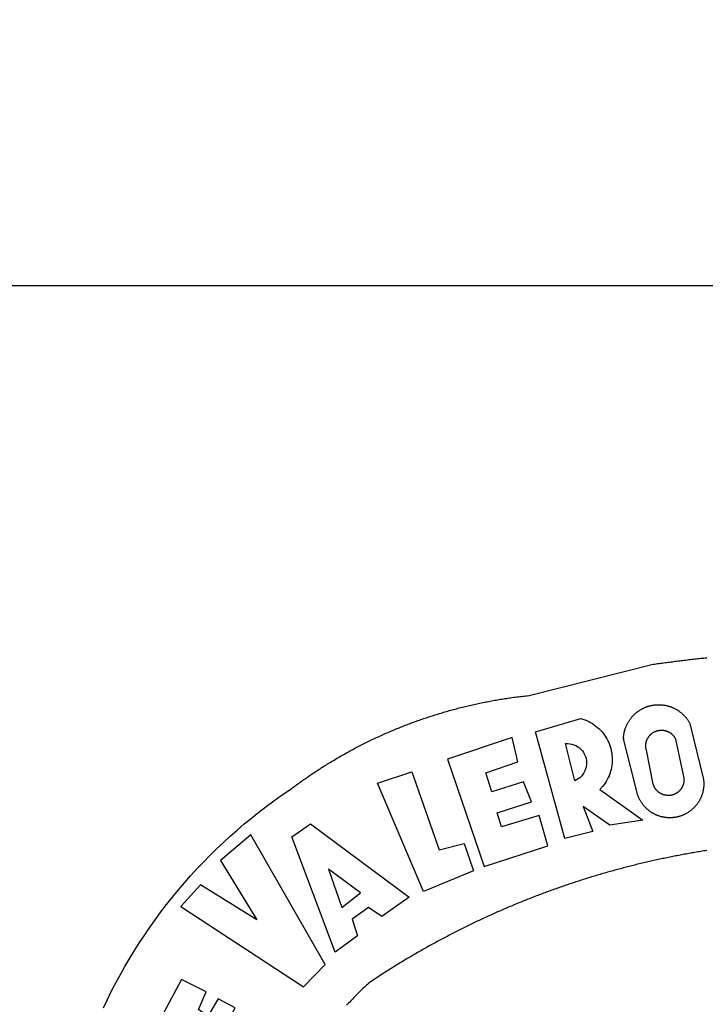
# Model space of a CAD drawing. Units: millimetres. Extents: x 186735 to 187553, y 1661678 to 1661975.
# Drawn here: x 187409 to 187414, y 1661745 to 1661752 of the extents above; entities that cross this region are included whole.
import ezdxf

# ---------------------------------------------------------------- set-up
doc = ezdxf.new("R2010")
doc.units = ezdxf.units.MM
doc.header["$MEASUREMENT"] = 0
doc.header["$PDMODE"] = 2
doc.header["$PDSIZE"] = -0.5
for name, color, linetype in [('BRAZAO', 7, 'Continuous'), ('PRINT_A4_A3', 7, 'Continuous'), ('T-ALINH-PROJ-C', 6, 'Continuous'), ('T-DIVIS-EXIS', 7, 'Continuous')]:
    doc.layers.add(name, color=color, linetype=linetype)
doc.styles.get("Standard").update_dxf_attribs({"font": 'simplex.shx', "height": 1.5})
doc.dimstyles.get("Standard").update_dxf_attribs({"dimtxt": 0.18, "dimasz": 0.18, "dimexe": 0.18, "dimexo": 0.0625, "dimgap": 0.09, "dimtad": 0, "dimtih": 1, "dimtoh": 1, "dimdec": 4, "dimzin": 0, "dimdsep": 46, "dimtxsty": 'Standard', "dimcen": 0.09, "dimadec": 0, "dimazin": 0, "dimtfac": 1, "dimtdec": 4, "dimtofl": 0, "dimtmove": 0, "dimatfit": 3, "dimfxl": 0, "dimtolj": 1, "dimtzin": 0, "dimarcsym": 0})

# ---------------------------------------------------------------- blocks, each defined once
blk = doc.blocks.new('*D6')
at = {"layer": 'DEFPOINTS', "color": 0, "linetype": 'Continuous'}
for p in [(187525.5366, 1661805.6676), (187342.3472, 1661725.4078)]:
    blk.add_point(p, dxfattribs=at)
at = {"layer": 'T-ALINH-PROJ-C', "color": 0, "linetype": 'Continuous', "lineweight": -2}
blk.add_line((187346.1143, 1661727.0582), (187343.7211, 1661726.0097), dxfattribs=at)
at = {"layer": 'T-ALINH-PROJ-C', "color": 0, "linetype": 'Continuous'}
blk.add_solid([(187343.6207, 1661726.2387), (187343.8214, 1661725.7807), (187342.3472, 1661725.4078)], dxfattribs=at)
at = {"layer": 'T-ALINH-PROJ-C', "color": 0, "linetype": 'Continuous', "lineweight": -2, "insert": (187350.2858, 1661728.8859), "char_height": 1.5, "attachment_point": 5, "rotation": 23.65941}
blk.add_mtext('\\A1;R200.00', dxfattribs=at)
blk = doc.blocks.new('Logo_Prefeitura')
at = {"layer": 'BRAZAO'}
for points in [[(-648.74, 734.7), (-643.94, 739.59), (-639.05, 744.39), (-634.08, 749.12), (-629.03, 753.75), (-623.9, 758.29), (-618.69, 762.75), (-613.4, 767.11), (-608.04, 771.38), (-602.6, 775.55), (-597.09, 779.63), (-591.52, 783.62), (-583.83, 788.87), (-582.95, 789.53), (-582.07, 790.18), (-581.18, 790.84), (-580.3, 791.49), (-579.41, 792.13), (-578.52, 792.78), (-577.63, 793.42), (-576.73, 794.06), (-575.84, 794.7), (-574.94, 795.33), (-574.04, 795.96), (-573.14, 796.59), (-572.23, 797.21), (-571.33, 797.84), (-570.42, 798.45), (-569.51, 799.07), (-568.6, 799.68), (-567.68, 800.3), (-566.77, 800.9), (-565.85, 801.51), (-564.93, 802.11), (-564.01, 802.71), (-563.08, 803.3), (-562.16, 803.9), (-561.23, 804.49), (-560.3, 805.08), (-559.37, 805.66), (-558.44, 806.24), (-557.5, 806.82), (-556.57, 807.4), (-555.63, 807.97), (-554.69, 808.54), (-553.75, 809.11), (-552.8, 809.67), (-551.86, 810.23), (-550.91, 810.79), (-549.96, 811.34), (-549.01, 811.9), (-548.06, 812.44), (-547.11, 812.99), (-546.15, 813.53), (-545.19, 814.07), (-544.23, 814.61), (-543.27, 815.14), (-542.31, 815.67), (-541.35, 816.2), (-540.38, 816.73), (-539.41, 817.25), (-538.45, 817.77), (-537.47, 818.28), (-536.5, 818.8), (-535.53, 819.31), (-534.55, 819.81), (-533.58, 820.32), (-532.6, 820.82), (-531.62, 821.31), (-530.64, 821.81), (-529.65, 822.3), (-528.67, 822.79), (-527.68, 823.27), (-526.69, 823.75), (-525.7, 824.23), (-524.71, 824.71), (-523.72, 825.18), (-522.73, 825.65), (-521.73, 826.11), (-520.73, 826.58), (-519.74, 827.04), (-518.74, 827.49), (-517.73, 827.95), (-516.73, 828.4), (-515.73, 828.85), (-514.72, 829.29), (-513.72, 829.73), (-512.71, 830.17), (-511.7, 830.6), (-510.69, 831.03), (-509.67, 831.46), (-508.66, 831.89), (-507.65, 832.31), (-506.63, 832.73), (-505.61, 833.14), (-504.59, 833.56), (-503.57, 833.97), (-502.55, 834.37), (-501.53, 834.77), (-500.5, 835.17), (-499.48, 835.57), (-498.45, 835.96), (-497.42, 836.35), (-496.4, 836.74), (-495.37, 837.12), (-494.33, 837.5), (-493.3, 837.88), (-492.27, 838.25), (-491.23, 838.62), (-490.2, 838.99), (-489.16, 839.35), (-488.12, 839.71), (-487.08, 840.07), (-486.04, 840.43), (-485, 840.78), (-483.96, 841.12), (-482.91, 841.47), (-481.87, 841.81), (-480.82, 842.15), (-479.77, 842.48), (-478.73, 842.81), (-477.68, 843.14), (-476.63, 843.46), (-475.58, 843.78), (-474.52, 844.1), (-473.47, 844.42), (-472.42, 844.73), (-471.36, 845.04), (-470.3, 845.34), (-469.25, 845.64), (-468.19, 845.94), (-467.13, 846.23), (-466.07, 846.52), (-465.01, 846.81), (-463.95, 847.1), (-462.89, 847.38), (-461.82, 847.66), (-460.76, 847.93), (-459.69, 848.2), (-458.63, 848.47), (-457.56, 848.73), (-456.49, 848.99), (-455.42, 849.25), (-454.35, 849.51), (-453.28, 849.76), (-452.21, 850.01), (-451.14, 850.25), (-450.07, 850.49), (-449, 850.73), (-447.92, 850.96), (-446.85, 851.19), (-445.77, 851.42), (-444.7, 851.64), (-443.62, 851.86), (-442.54, 852.08), (-441.46, 852.29), (-440.38, 852.5), (-439.3, 852.71), (-438.22, 852.92), (-437.14, 853.12), (-436.06, 853.31), (-434.98, 853.51), (-433.9, 853.7), (-432.81, 853.88), (-431.73, 854.07), (-430.65, 854.25), (-429.56, 854.42), (-428.48, 854.59), (-427.39, 854.76), (-426.3, 854.93), (-425.22, 855.09), (-424.13, 855.25), (-423.04, 855.41), (-421.95, 855.56), (-420.86, 855.71), (-419.77, 855.85), (-418.68, 856), (-417.59, 856.14), (-416.5, 856.27), (-415.41, 856.4), (-414.32, 856.53), (-413.23, 856.66), (-412.13, 856.78), (-411.04, 856.9), (-409.6, 857.05), (-318.52, 879.96), (-317.43, 880.12), (-316.35, 880.27), (-315.26, 880.43), (-314.17, 880.58), (-313.08, 880.73), (-311.99, 880.88), (-310.9, 881.03), (-309.81, 881.18), (-308.72, 881.32), (-307.63, 881.47), (-306.54, 881.61), (-305.45, 881.75), (-304.36, 881.89), (-303.27, 882.03), (-302.18, 882.17), (-301.09, 882.31), (-300, 882.45), (-298.91, 882.58), (-297.82, 882.72), (-296.73, 882.85), (-295.64, 882.98), (-294.55, 883.11), (-293.46, 883.24), (-292.36, 883.37), (-291.27, 883.49), (-290.18, 883.62), (-289.09, 883.74), (-288, 883.87), (-286.9, 883.99), (-285.81, 884.11), (-284.72, 884.23), (-283.63, 884.34), (-282.53, 884.46), (-281.44, 884.58), (-280.35, 884.69), (-279.25, 884.81)], [(-340.2, 825.24), (-340.27, 826.55), (-340.23, 827), (-340.18, 827.45), (-340.13, 827.9), (-340.06, 828.35), (-339.99, 828.79), (-339.91, 829.24), (-339.82, 829.68), (-339.73, 830.12), (-339.62, 830.56), (-339.51, 831), (-339.39, 831.44), (-339.27, 831.87), (-339.13, 832.3), (-338.99, 832.73), (-338.84, 833.16), (-338.69, 833.58), (-338.52, 834), (-338.35, 834.42), (-338.17, 834.84), (-337.99, 835.25), (-337.79, 835.66), (-337.59, 836.06), (-337.39, 836.47), (-337.17, 836.86), (-336.95, 837.26), (-336.73, 837.65), (-336.49, 838.04), (-336.25, 838.42), (-336, 838.8), (-335.75, 839.17), (-335.49, 839.54), (-335.22, 839.9), (-334.95, 840.26), (-334.67, 840.62), (-334.38, 840.97), (-334.09, 841.31), (-333.79, 841.65), (-333.49, 841.99), (-333.18, 842.32), (-332.86, 842.64), (-332.54, 842.96), (-332.22, 843.27), (-331.88, 843.58), (-331.55, 843.88), (-331.2, 844.17), (-330.86, 844.46), (-330.5, 844.75), (-330.15, 845.02), (-329.78, 845.29), (-329.42, 845.56), (-329.05, 845.81), (-328.67, 846.07), (-328.29, 846.31), (-327.91, 846.55), (-327.52, 846.78), (-327.13, 847), (-326.73, 847.22), (-326.33, 847.43), (-325.93, 847.63), (-325.52, 847.83), (-325.11, 848.02), (-324.7, 848.2), (-324.28, 848.38), (-323.86, 848.54), (-323.44, 848.7), (-323.01, 848.86), (-322.58, 849), (-322.15, 849.14), (-321.72, 849.27), (-321.28, 849.39), (-320.85, 849.51), (-320.41, 849.62), (-319.97, 849.72), (-319.53, 849.81), (-319.08, 849.89), (-318.64, 849.97), (-318.19, 850.04), (-317.74, 850.1), (-317.29, 850.15), (-316.84, 850.2), (-316.39, 850.23), (-315.94, 850.26), (-315.49, 850.28), (-315.04, 850.3), (-314.59, 850.3), (-314.59, 850.3), (-314.13, 850.3), (-313.68, 850.29), (-313.23, 850.27), (-312.78, 850.25), (-312.33, 850.21), (-311.88, 850.17), (-311.43, 850.12), (-310.98, 850.07), (-310.53, 850), (-310.09, 849.93), (-309.64, 849.85), (-309.2, 849.76), (-308.76, 849.66), (-308.32, 849.56), (-307.88, 849.45), (-307.45, 849.33), (-307.01, 849.2), (-306.58, 849.07), (-306.15, 848.93), (-305.72, 848.78), (-305.3, 848.62), (-304.88, 848.46), (-304.46, 848.29), (-304.05, 848.11), (-303.63, 847.92), (-303.22, 847.73), (-302.82, 847.53), (-302.42, 847.32), (-302.02, 847.11), (-301.63, 846.89), (-301.24, 846.66), (-300.85, 846.42), (-300.47, 846.18), (-300.09, 845.94), (-299.72, 845.68), (-299.35, 845.42), (-298.98, 845.15), (-298.62, 844.88), (-298.27, 844.6), (-297.92, 844.31), (-297.57, 844.02), (-297.23, 843.72), (-296.9, 843.42), (-296.57, 843.11), (-296.25, 842.79), (-295.93, 842.47), (-295.62, 842.14), (-295.31, 841.81), (-295.01, 841.48), (-294.71, 841.13), (-294.42, 840.79), (-294.14, 840.43), (-293.87, 840.08), (-293.6, 839.71), (-293.33, 839.35), (-293.07, 838.98), (-292.82, 838.6), (-292.58, 838.22), (-292.34, 837.83), (-292.11, 837.45), (-291.89, 837.05), (-291.58, 836.48), (-281.58, 795.4), (-281.52, 794.96), (-281.48, 794.53), (-281.44, 794.1), (-281.41, 793.66), (-281.39, 793.23), (-281.38, 792.79), (-281.37, 792.36), (-281.37, 791.92), (-281.38, 791.49), (-281.4, 791.05), (-281.42, 790.62), (-281.45, 790.18), (-281.49, 789.75), (-281.54, 789.32), (-281.59, 788.88), (-281.66, 788.45), (-281.72, 788.02), (-281.8, 787.59), (-281.89, 787.17), (-281.98, 786.74), (-282.08, 786.32), (-282.18, 785.9), (-282.3, 785.48), (-282.42, 785.06), (-282.55, 784.64), (-282.68, 784.23), (-282.83, 783.82), (-282.98, 783.41), (-283.13, 783), (-283.3, 782.6), (-283.47, 782.2), (-283.65, 781.8), (-283.83, 781.41), (-284.02, 781.02), (-284.22, 780.63), (-284.43, 780.25), (-284.64, 779.87), (-284.86, 779.49), (-285.08, 779.12), (-285.32, 778.75), (-285.55, 778.39), (-285.8, 778.03), (-286.05, 777.67), (-286.31, 777.32), (-286.57, 776.97), (-286.84, 776.63), (-287.11, 776.29), (-287.39, 775.96), (-287.68, 775.63), (-287.97, 775.31), (-288.27, 774.99), (-288.57, 774.68), (-288.88, 774.37), (-289.2, 774.07), (-289.52, 773.78), (-289.84, 773.49), (-290.17, 773.2), (-290.5, 772.92), (-290.84, 772.65), (-291.19, 772.38), (-291.54, 772.12), (-291.89, 771.87), (-292.25, 771.62), (-292.61, 771.38), (-292.97, 771.14), (-293.34, 770.91), (-293.72, 770.69), (-294.1, 770.47), (-294.48, 770.26), (-294.86, 770.06), (-295.25, 769.86), (-295.64, 769.67), (-296.04, 769.49), (-296.44, 769.31), (-296.84, 769.15), (-297.24, 768.98), (-297.65, 768.83), (-298.06, 768.68), (-298.47, 768.54), (-298.88, 768.41), (-299.3, 768.28), (-299.72, 768.16), (-300.14, 768.05), (-300.56, 767.95), (-300.99, 767.85), (-301.41, 767.76), (-301.84, 767.68), (-302.27, 767.61), (-302.7, 767.54), (-303.13, 767.48), (-303.56, 767.43), (-304, 767.39), (-304.43, 767.35), (-304.86, 767.32), (-305.3, 767.3), (-305.73, 767.28), (-306.17, 767.28), (-306.6, 767.28), (-307.04, 767.29), (-307.48, 767.31), (-307.91, 767.33), (-308.34, 767.36), (-308.78, 767.4), (-309.21, 767.45), (-309.64, 767.5), (-310.07, 767.57), (-310.5, 767.63), (-310.93, 767.71), (-311.36, 767.8), (-311.78, 767.89), (-312.21, 767.99), (-312.63, 768.09), (-313.05, 768.21), (-313.47, 768.33), (-313.88, 768.46), (-314.3, 768.6), (-314.71, 768.74), (-315.12, 768.89), (-315.52, 769.05), (-315.92, 769.21), (-316.32, 769.38), (-316.72, 769.56), (-317.12, 769.75), (-317.51, 769.94), (-317.89, 770.14), (-318.28, 770.34), (-318.66, 770.56), (-319.03, 770.77), (-319.4, 771), (-319.77, 771.23), (-320.14, 771.47), (-320.5, 771.72), (-320.85, 771.97), (-321.2, 772.22), (-321.55, 772.49), (-321.89, 772.76), (-322.23, 773.03), (-322.56, 773.31), (-322.89, 773.6), (-323.21, 773.89), (-323.53, 774.19), (-323.84, 774.49), (-324.15, 774.8), (-324.45, 775.12), (-324.75, 775.44), (-325.04, 775.76), (-325.32, 776.09), (-325.6, 776.42), (-325.87, 776.76), (-326.14, 777.11), (-326.4, 777.46), (-326.65, 777.81), (-326.9, 778.17), (-327.14, 778.53), (-327.38, 778.89), (-327.61, 779.27), (-327.83, 779.64), (-328.05, 780.02), (-328.26, 780.4), (-328.46, 780.78), (-328.66, 781.17), (-328.84, 781.56), (-329.03, 781.96), (-329.2, 782.36), (-329.37, 782.76), (-329.53, 783.16), (-329.74, 783.71), (-340.2, 825.24)], [(-383.46, 752.15), (-404.94, 830.41), (-371.62, 840.18), (-371.62, 840.18), (-370.13, 839.73), (-368.66, 839.21), (-367.22, 838.62), (-365.82, 837.96), (-364.45, 837.22), (-363.11, 836.42), (-361.82, 835.56), (-360.57, 834.63), (-359.37, 833.64), (-358.22, 832.59), (-357.13, 831.49), (-356.09, 830.33), (-355.11, 829.12), (-354.19, 827.87), (-353.33, 826.57), (-352.54, 825.23), (-351.82, 823.85), (-351.17, 822.44), (-350.58, 821), (-350.07, 819.53), (-349.64, 818.03), (-349.28, 816.52), (-348.99, 814.99), (-348.78, 813.45), (-348.65, 811.9), (-348.6, 810.35), (-348.62, 808.79), (-348.72, 807.24), (-348.9, 805.69), (-349.15, 804.16), (-349.48, 802.64), (-349.89, 801.14), (-350.36, 799.66), (-350.92, 798.2), (-351.54, 796.78), (-352.23, 795.38), (-353, 794.03), (-353.83, 792.71), (-354.72, 791.44), (-355.67, 790.21), (-357.68, 787.99), (-326.18, 765.65), (-350.34, 761.74), (-369.84, 775.68), (-369.84, 775.68), (-362.8, 757.23), (-383.46, 752.15)], [(-323.55, 816.99), (-323.62, 817.25), (-323.68, 817.5), (-323.73, 817.75), (-323.78, 818.01), (-323.83, 818.27), (-323.87, 818.52), (-323.9, 818.78), (-323.93, 819.04), (-323.95, 819.3), (-323.96, 819.56), (-323.97, 819.82), (-323.97, 820.08), (-323.97, 820.34), (-323.96, 820.6), (-323.95, 820.86), (-323.93, 821.12), (-323.9, 821.38), (-323.87, 821.64), (-323.83, 821.9), (-323.79, 822.15), (-323.74, 822.41), (-323.68, 822.67), (-323.62, 822.92), (-323.56, 823.17), (-323.48, 823.42), (-323.4, 823.67), (-323.32, 823.91), (-323.23, 824.16), (-323.14, 824.4), (-323.04, 824.64), (-322.93, 824.88), (-322.82, 825.12), (-322.7, 825.35), (-322.58, 825.58), (-322.46, 825.81), (-322.32, 826.03), (-322.19, 826.25), (-322.04, 826.47), (-321.9, 826.69), (-321.75, 826.9), (-321.59, 827.11), (-321.43, 827.31), (-321.26, 827.51), (-321.09, 827.71), (-320.92, 827.91), (-320.74, 828.09), (-320.56, 828.28), (-320.37, 828.46), (-320.18, 828.64), (-319.98, 828.81), (-319.78, 828.98), (-319.58, 829.14), (-319.37, 829.3), (-319.16, 829.45), (-318.95, 829.6), (-318.73, 829.75), (-318.51, 829.89), (-318.29, 830.02), (-318.06, 830.15), (-317.84, 830.28), (-317.6, 830.39), (-317.37, 830.51), (-317.13, 830.62), (-316.89, 830.72), (-316.65, 830.82), (-316.41, 830.91), (-316.16, 830.99), (-315.91, 831.08), (-315.67, 831.15), (-315.41, 831.22), (-315.16, 831.29), (-314.91, 831.34), (-314.65, 831.4), (-314.4, 831.44), (-314.14, 831.48), (-313.88, 831.52), (-313.62, 831.55), (-313.36, 831.57), (-313.1, 831.59), (-312.84, 831.6), (-312.58, 831.61), (-312.58, 831.61), (-312.32, 831.61), (-312.06, 831.6), (-311.8, 831.59), (-311.54, 831.57), (-311.28, 831.55), (-311.02, 831.52), (-310.76, 831.48), (-310.51, 831.44), (-310.25, 831.39), (-310, 831.34), (-309.74, 831.28), (-309.49, 831.22), (-309.24, 831.15), (-308.99, 831.07), (-308.74, 830.99), (-308.5, 830.9), (-308.25, 830.81), (-308.01, 830.71), (-307.77, 830.61), (-307.54, 830.5), (-307.3, 830.38), (-307.07, 830.27), (-306.84, 830.14), (-306.62, 830.01), (-306.39, 829.88), (-306.17, 829.74), (-305.96, 829.59), (-305.74, 829.44), (-305.53, 829.29), (-305.33, 829.13), (-305.12, 828.97), (-304.93, 828.8), (-304.73, 828.62), (-304.54, 828.45), (-304.35, 828.27), (-304.17, 828.08), (-303.99, 827.89), (-303.82, 827.7), (-303.65, 827.5), (-303.48, 827.3), (-303.32, 827.09), (-303.17, 826.88), (-303.01, 826.67), (-302.87, 826.46), (-302.73, 826.24), (-302.59, 826.02), (-302.46, 825.79), (-302.33, 825.56), (-302.21, 825.33), (-302.09, 825.09), (-295.97, 796.3), (-295.95, 796.04), (-295.93, 795.78), (-295.92, 795.52), (-295.92, 795.26), (-295.92, 795), (-295.93, 794.74), (-295.94, 794.48), (-295.96, 794.22), (-295.98, 793.96), (-296.01, 793.7), (-296.05, 793.44), (-296.09, 793.18), (-296.14, 792.93), (-296.19, 792.67), (-296.25, 792.42), (-296.32, 792.17), (-296.39, 791.92), (-296.46, 791.67), (-296.55, 791.42), (-296.63, 791.17), (-296.73, 790.93), (-296.83, 790.69), (-296.93, 790.45), (-297.04, 790.21), (-297.15, 789.98), (-297.28, 789.75), (-297.4, 789.52), (-297.53, 789.3), (-297.67, 789.07), (-297.81, 788.85), (-297.95, 788.64), (-298.1, 788.43), (-298.26, 788.22), (-298.42, 788.01), (-298.58, 787.81), (-298.75, 787.61), (-298.92, 787.42), (-299.1, 787.23), (-299.28, 787.04), (-299.47, 786.86), (-299.66, 786.68), (-299.85, 786.5), (-300.05, 786.34), (-300.25, 786.17), (-300.46, 786.01), (-300.67, 785.86), (-300.88, 785.7), (-301.1, 785.56), (-301.32, 785.42), (-301.54, 785.28), (-301.76, 785.15), (-301.99, 785.03), (-302.22, 784.9), (-302.46, 784.79), (-302.69, 784.68), (-302.93, 784.58), (-303.17, 784.48), (-303.41, 784.38), (-303.66, 784.3), (-303.91, 784.21), (-304.16, 784.14), (-304.41, 784.06), (-304.66, 784), (-304.91, 783.94), (-305.17, 783.88), (-305.42, 783.84), (-305.68, 783.79), (-305.94, 783.76), (-306.2, 783.73), (-306.46, 783.7), (-306.72, 783.68), (-306.98, 783.67), (-307.24, 783.66), (-307.5, 783.66), (-307.76, 783.67), (-308.02, 783.68), (-308.28, 783.69), (-308.54, 783.71), (-308.8, 783.74), (-309.05, 783.78), (-309.31, 783.82), (-309.57, 783.86), (-309.82, 783.91), (-310.08, 783.97), (-310.33, 784.03), (-310.58, 784.1), (-310.83, 784.18), (-311.08, 784.25), (-311.33, 784.34), (-311.57, 784.43), (-311.81, 784.53), (-312.05, 784.63), (-312.29, 784.74), (-312.52, 784.85), (-312.76, 784.97), (-312.99, 785.09), (-313.21, 785.22), (-313.44, 785.35), (-313.66, 785.49), (-313.87, 785.63), (-314.09, 785.78), (-314.3, 785.94), (-314.51, 786.09), (-314.71, 786.26), (-314.91, 786.42), (-315.11, 786.6), (-315.3, 786.77), (-315.49, 786.95), (-315.67, 787.14), (-315.85, 787.32), (-316.02, 787.52), (-316.2, 787.71), (-316.36, 787.91), (-316.52, 788.12), (-316.68, 788.33), (-316.83, 788.54), (-317.05, 788.86), (-317.19, 789.08), (-317.33, 789.3), (-317.46, 789.53), (-317.58, 789.76), (-317.7, 789.99), (-317.82, 790.22), (-317.93, 790.46), (-318.03, 790.7), (-318.13, 790.94), (-318.22, 791.18), (-318.31, 791.43), (-318.39, 791.67), (-318.48, 791.96), (-323.55, 816.99)], [(-422.09, 826.24), (-469.47, 810.43), (-442.64, 731.4), (-395.82, 746.57), (-402.26, 768.92), (-402.26, 768.92), (-429.88, 760.65), (-433.02, 771), (-407.81, 779.11), (-413.81, 793.66), (-413.81, 793.66), (-437.07, 786.3), (-441.41, 800.4), (-418, 808.36), (-422.09, 826.24)], [(-340.2, 825.24), (-340.31, 825.66), (-340.2, 825.24)], [(-382.98, 821.7), (-381.33, 821.77), (-381.33, 821.77), (-379.78, 821.64), (-378.25, 821.34), (-376.76, 820.88), (-375.34, 820.26), (-373.99, 819.5), (-372.73, 818.58), (-371.58, 817.54), (-370.54, 816.38), (-369.64, 815.11), (-368.89, 813.75), (-368.28, 812.32), (-367.84, 810.83), (-367.56, 809.3), (-367.45, 807.74), (-367.51, 806.19), (-367.73, 804.65), (-368.13, 803.15), (-368.68, 801.7), (-369.39, 800.31), (-370.24, 799.01), (-371.24, 797.81), (-372.35, 796.73), (-373.58, 795.78), (-375.99, 794.43), (-382.98, 821.7)], [(-520.88, 792.68), (-495.59, 801.12), (-495.59, 801.12), (-475.65, 743.68), (-457.19, 748.49), (-457.19, 748.49), (-450.45, 728.24), (-487.07, 713.22), (-520.88, 792.68)], [(-551.96, 668.7), (-583.85, 753.23), (-570.04, 762.83), (-570.04, 762.83), (-497.73, 709.02), (-517.69, 694.91), (-527.44, 701.5), (-527.44, 701.5), (-539.45, 692.8), (-535.55, 680.65), (-551.96, 668.7)], [(-665.38, 702.19), (-575.34, 643.28), (-559.27, 659.64), (-613.86, 754.71), (-613.86, 754.71), (-636.08, 735.95), (-609.38, 692.47), (-650.79, 718.1), (-650.79, 718.1), (-665.38, 702.19)], [(-279.2, 743.26), (-280.29, 743.08), (-281.37, 742.91), (-282.46, 742.74), (-283.54, 742.56), (-284.63, 742.38), (-285.71, 742.2), (-286.79, 742.02), (-287.88, 741.83), (-288.96, 741.65), (-290.04, 741.46), (-291.13, 741.27), (-292.21, 741.08), (-293.29, 740.88), (-294.37, 740.68), (-295.45, 740.49), (-296.53, 740.29), (-297.61, 740.08), (-298.69, 739.88), (-299.77, 739.67), (-300.85, 739.47), (-301.93, 739.26), (-303.01, 739.05), (-304.09, 738.83), (-305.17, 738.62), (-306.24, 738.4), (-307.32, 738.18), (-308.4, 737.96), (-309.47, 737.74), (-310.55, 737.51), (-311.62, 737.28), (-312.7, 737.05), (-313.77, 736.82), (-314.85, 736.59), (-315.92, 736.36), (-317, 736.12), (-318.07, 735.88), (-319.14, 735.64), (-320.21, 735.4), (-321.28, 735.15), (-322.36, 734.91), (-323.43, 734.66), (-324.5, 734.41), (-325.57, 734.16), (-326.64, 733.9), (-327.7, 733.65), (-328.77, 733.39), (-329.84, 733.13), (-330.91, 732.87), (-331.98, 732.6), (-333.04, 732.34), (-334.11, 732.07), (-335.17, 731.8), (-336.24, 731.53), (-337.3, 731.26), (-338.37, 730.98), (-339.43, 730.71), (-340.5, 730.43), (-341.56, 730.15), (-342.62, 729.87), (-343.68, 729.58), (-344.74, 729.29), (-345.8, 729.01), (-346.86, 728.72), (-347.92, 728.42), (-348.98, 728.13), (-350.04, 727.84), (-351.1, 727.54), (-352.16, 727.24), (-353.21, 726.94), (-354.27, 726.63), (-355.33, 726.33), (-356.38, 726.02), (-357.44, 725.71), (-358.49, 725.4), (-359.54, 725.09), (-360.6, 724.77), (-361.65, 724.46), (-362.7, 724.14), (-363.75, 723.82), (-364.81, 723.5), (-365.86, 723.17), (-366.91, 722.85), (-367.95, 722.52), (-369, 722.19), (-370.05, 721.86), (-371.1, 721.53), (-372.14, 721.19), (-373.19, 720.85), (-374.24, 720.51), (-375.28, 720.17), (-376.33, 719.83), (-377.37, 719.49), (-378.41, 719.14), (-379.46, 718.79), (-380.5, 718.44), (-381.54, 718.09), (-382.58, 717.74), (-383.62, 717.38), (-384.66, 717.02), (-385.7, 716.66), (-386.74, 716.3), (-387.77, 715.94), (-388.81, 715.57), (-389.85, 715.21), (-390.88, 714.84), (-391.92, 714.47), (-392.95, 714.1), (-393.98, 713.72), (-395.02, 713.34), (-396.05, 712.97), (-397.08, 712.59), (-398.11, 712.21), (-399.14, 711.82), (-400.17, 711.44), (-401.2, 711.05), (-402.23, 710.66), (-403.25, 710.27), (-404.28, 709.88), (-405.31, 709.48), (-406.33, 709.09), (-407.36, 708.69), (-408.38, 708.29), (-409.4, 707.89), (-410.43, 707.48), (-411.45, 707.08), (-412.47, 706.67), (-413.49, 706.26), (-414.51, 705.85), (-415.53, 705.44), (-416.54, 705.02), (-417.56, 704.61), (-418.58, 704.19), (-419.59, 703.77), (-420.61, 703.35), (-421.62, 702.92), (-422.64, 702.5), (-423.65, 702.07), (-424.66, 701.64), (-425.67, 701.21), (-426.68, 700.78), (-427.69, 700.34), (-428.7, 699.91), (-429.71, 699.47), (-430.72, 699.03), (-431.72, 698.59), (-432.73, 698.14), (-433.73, 697.7), (-434.74, 697.25), (-435.74, 696.8), (-436.74, 696.35), (-437.74, 695.9), (-438.75, 695.45), (-439.75, 694.99), (-440.74, 694.53), (-441.74, 694.07), (-442.74, 693.61), (-443.74, 693.15), (-444.73, 692.68), (-445.73, 692.22), (-446.72, 691.75), (-447.72, 691.28), (-448.71, 690.81), (-449.7, 690.33), (-450.69, 689.86), (-451.68, 689.38), (-452.67, 688.9), (-453.66, 688.42), (-454.65, 687.94), (-455.63, 687.45), (-456.62, 686.97), (-457.6, 686.48), (-458.59, 685.99), (-459.57, 685.5), (-460.55, 685), (-461.54, 684.51), (-462.52, 684.01), (-463.5, 683.51), (-464.47, 683.01), (-465.45, 682.51), (-466.43, 682.01), (-467.41, 681.5), (-468.38, 681), (-469.35, 680.49), (-470.33, 679.98), (-471.3, 679.46), (-472.27, 678.95), (-473.24, 678.43), (-474.21, 677.92), (-475.18, 677.4), (-476.15, 676.88), (-477.11, 676.35), (-478.08, 675.83), (-479.05, 675.3), (-480.01, 674.77), (-480.97, 674.24), (-481.93, 673.71), (-482.9, 673.18), (-483.86, 672.64), (-484.82, 672.11), (-485.77, 671.57), (-486.73, 671.03), (-487.69, 670.49), (-488.64, 669.94), (-489.6, 669.4), (-490.55, 668.85), (-491.5, 668.3), (-492.46, 667.75), (-493.41, 667.2), (-494.35, 666.65), (-495.3, 666.09), (-496.25, 665.54), (-497.2, 664.98), (-498.14, 664.42), (-499.09, 663.86), (-500.03, 663.29), (-500.97, 662.73), (-501.92, 662.16), (-502.86, 661.59), (-503.8, 661.02), (-504.73, 660.45), (-505.67, 659.87), (-506.61, 659.3), (-507.54, 658.72), (-508.48, 658.14), (-509.41, 657.56), (-510.34, 656.98), (-511.27, 656.4), (-512.2, 655.81), (-513.13, 655.22), (-514.06, 654.63), (-514.99, 654.04), (-515.92, 653.45), (-516.84, 652.86), (-517.76, 652.26), (-518.69, 651.67), (-519.61, 651.07), (-520.53, 650.47), (-521.45, 649.86), (-522.37, 649.26), (-523.28, 648.66), (-524.2, 648.05), (-525.12, 647.44), (-526.03, 646.83), (-527.31, 645.97), (-528.11, 645.23), (-528.92, 644.48), (-529.72, 643.73), (-530.52, 642.97), (-531.31, 642.21), (-532.11, 641.45), (-532.89, 640.68), (-533.68, 639.92), (-534.46, 639.14), (-535.24, 638.37), (-536.01, 637.59), (-536.78, 636.8), (-537.55, 636.02), (-538.32, 635.23), (-539.08, 634.43), (-539.84, 633.64), (-540.59, 632.84), (-541.34, 632.04), (-542.09, 631.23), (-542.83, 630.42), (-543.57, 629.61)], [(-722.1, 627.81), (-719.15, 634), (-716.1, 640.14), (-712.94, 646.22), (-709.67, 652.25), (-706.3, 658.21), (-702.83, 664.12), (-699.25, 669.97), (-695.57, 675.75), (-691.79, 681.47), (-687.91, 687.12), (-683.93, 692.7), (-679.86, 698.22), (-675.69, 703.66), (-671.43, 709.02), (-667.07, 714.31), (-662.62, 719.53), (-658.08, 724.67), (-653.45, 729.72), (-648.74, 734.7)], [(-547, 701.35), (-533.44, 712.3), (-556.84, 729.54), (-556.84, 729.54), (-547, 701.35)], [(-664.89, 648.48), (-685.05, 610.68), (-612.12, 585.36), (-595.91, 615.52), (-617.51, 623.91), (-617.51, 623.91), (-624.72, 614.46), (-630.72, 617.15), (-625.31, 627.81), (-637.77, 634.4), (-637.77, 634.4), (-645.43, 621.65), (-652.33, 626.44), (-646.77, 639.5), (-664.89, 648.48)]]:
    blk.add_lwpolyline(points, dxfattribs=at)

msp = doc.modelspace()

# ---------------------------------------------------------------- linework, layer by layer
at = {"layer": 'PRINT_A4_A3'}
msp.add_line((187376.5602, 1661750.0424), (187540.9791, 1661750.0424), dxfattribs=at)

# ---------------------------------------------------------------- block references
at = {"layer": 'T-DIVIS-EXIS', "linetype": 'Continuous', "xscale": 0.009945506928488612, "yscale": 0.009945506928488612, "zscale": 0.00994550699641468}
msp.add_blockref('Logo_Prefeitura', (187416.7541, 1661738.5247), dxfattribs=at)

# ---------------------------------------------------------------- dimensions: what is measured, and where the dimension line sits
at = {"layer": 'T-ALINH-PROJ-C', "color": 0, "linetype": 'Continuous', "lineweight": -2}
dim = msp.add_radius_dim(center=(187525.5366, 1661805.6676), mpoint=(187342.3472, 1661725.4078), dimstyle='Standard', override={"dimtxt": 1.5, "dimasz": 1.5, "dimtih": 0, "dimtoh": 0, "dimdec": 2, "dimaunit": 1, "dimadec": 3, "dimtdec": 3}, dxfattribs=at)
dim.commit()
dim.dimension.update_dxf_attribs({"geometry": '*D6', "text_midpoint": (187350.2858, 1661728.8859)})

doc.saveas('drawing.dxf')
